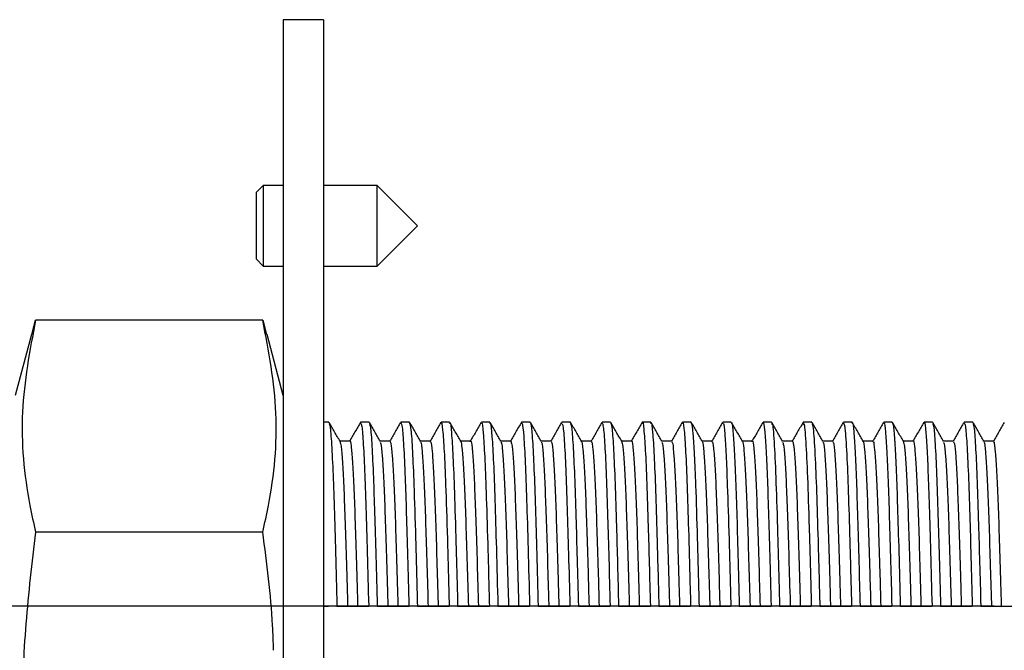
# Model space of a CAD drawing. Units: millimetres. Extents: x -336 to 501, y -1170 to 327.
# Drawn here: x -61 to -24, y 300 to 324 of the extents above; entities that cross this region are included whole.
import ezdxf

# ---------------------------------------------------------------- set-up
doc = ezdxf.new("R2010")
doc.units = ezdxf.units.MM
doc.layers.add('DETAIL', color=2, linetype='Continuous')

msp = doc.modelspace()

# ---------------------------------------------------------------- linework, layer by layer
at = {"layer": 'DETAIL', "linetype": 'Continuous', "lineweight": 25}
for p, q in [((-49.2, 323.766), (-50.7, 323.766)), ((-50.7, 323.766), (-50.7, 273.766)), ((-49.2, 323.766), (-49.2, 273.766)), ((-51.45, 317.587), (-51.7, 317.337)), ((-50.7, 317.587), (-51.45, 317.587)), ((-51.45, 317.587), (-51.45, 314.587)), ((-47.2, 317.587), (-49.2, 317.587)), ((-45.7, 316.087), (-47.2, 317.587)), ((-47.2, 317.27), (-47.2, 317.587)), ((-51.7, 314.837), (-51.7, 317.337)), ((-47.2, 314.587), (-47.2, 317.27)), ((-47.2, 314.587), (-45.7, 316.087)), ((-51.7, 314.837), (-51.45, 314.587)), ((-51.45, 314.587), (-50.7, 314.587)), ((-49.2, 314.587), (-47.2, 314.587)), ((-60.069, 312.03), (-59.935, 312.574)), ((-51.465, 312.574), (-59.935, 312.574)), ((-51.465, 312.574), (-51.33, 312.03)), ((-60.092, 312.036), (-60.7, 309.766)), ((-50.7, 309.766), (-51.308, 312.036)), ((-49, 308.766), (-49.2, 308.766)), ((-47.5, 308.766), (-47.817, 308.766)), ((-46, 308.766), (-46.317, 308.766)), ((-46, 308.748), (-45.996, 308.765)), ((-44.5, 308.766), (-44.817, 308.766)), ((-43, 308.766), (-43.317, 308.766)), ((-41.5, 308.766), (-41.817, 308.766)), ((-40, 308.766), (-40.317, 308.766)), ((-38.5, 308.766), (-38.817, 308.766)), ((-37, 308.766), (-37.317, 308.766)), ((-35.5, 308.766), (-35.817, 308.766)), ((-34, 308.766), (-34.317, 308.766)), ((-32.5, 308.766), (-32.817, 308.766)), ((-31, 308.766), (-31.317, 308.766)), ((-29.5, 308.766), (-29.817, 308.766)), ((-28, 308.766), (-28.317, 308.766)), ((-28, 308.754), (-27.997, 308.765)), ((-26.5, 308.766), (-26.817, 308.766)), ((-25, 308.766), (-25.317, 308.766)), ((-48.221, 308.066), (-48.591, 308.066)), ((-46.721, 308.066), (-47.091, 308.066)), ((-45.221, 308.066), (-45.591, 308.066)), ((-43.721, 308.066), (-44.091, 308.066)), ((-42.221, 308.066), (-42.591, 308.066)), ((-40.721, 308.066), (-41.091, 308.066)), ((-39.221, 308.066), (-39.591, 308.066)), ((-37.721, 308.066), (-38.091, 308.066)), ((-36.221, 308.066), (-36.591, 308.066)), ((-34.721, 308.066), (-35.091, 308.066)), ((-33.221, 308.066), (-33.591, 308.066)), ((-31.721, 308.066), (-32.091, 308.066)), ((-30.221, 308.066), (-30.591, 308.066)), ((-28.721, 308.066), (-29.091, 308.066)), ((-27.221, 308.066), (-27.591, 308.066)), ((-25.721, 308.066), (-26.091, 308.066)), ((-24.221, 308.066), (-24.591, 308.066)), ((-51.465, 304.669), (-59.935, 304.669)), ((-49.2, 301.916), (-49.018, 301.916)), ((-48.701, 301.916), (-49.018, 301.916)), ((-48.303, 301.916), (-47.928, 301.916)), ((-47.201, 301.916), (-47.518, 301.916)), ((-46.803, 301.916), (-46.428, 301.916)), ((-45.701, 301.916), (-46.018, 301.916)), ((-45.303, 301.916), (-44.928, 301.916)), ((-44.201, 301.916), (-44.518, 301.916)), ((-43.803, 301.916), (-43.428, 301.916)), ((-42.701, 301.916), (-43.018, 301.916)), ((-42.303, 301.916), (-41.928, 301.916)), ((-41.201, 301.916), (-41.518, 301.916)), ((-40.803, 301.916), (-40.428, 301.916)), ((-39.701, 301.916), (-40.018, 301.916)), ((-39.303, 301.916), (-38.928, 301.916)), ((-38.201, 301.916), (-38.518, 301.916)), ((-37.803, 301.916), (-37.428, 301.916)), ((-36.701, 301.916), (-37.018, 301.916)), ((-36.303, 301.916), (-35.928, 301.916)), ((-35.201, 301.916), (-35.518, 301.916)), ((-34.803, 301.916), (-34.428, 301.916)), ((-33.701, 301.916), (-34.018, 301.916)), ((-33.303, 301.916), (-32.928, 301.916)), ((-32.201, 301.916), (-32.518, 301.916)), ((-31.803, 301.916), (-31.428, 301.916)), ((-30.701, 301.916), (-31.018, 301.916)), ((-30.303, 301.916), (-29.928, 301.916)), ((-29.201, 301.916), (-29.518, 301.916)), ((-28.803, 301.916), (-28.428, 301.916)), ((-27.701, 301.916), (-28.018, 301.916)), ((-27.303, 301.916), (-26.928, 301.916)), ((-26.201, 301.916), (-26.518, 301.916)), ((-25.803, 301.916), (-25.428, 301.916)), ((-24.701, 301.916), (-25.018, 301.916)), ((-24.303, 301.916), (-24.2, 301.916))]:
    msp.add_line(p, q, dxfattribs=at)
at = {"layer": 'DETAIL', "linetype": 'Continuous'}
msp.add_line((-24.2, 301.916), (-70.7, 301.916), dxfattribs=at)
at = {"layer": 'DETAIL', "linetype": 'Continuous', "lineweight": 25}
for points, knots in [([(-59.935, 312.574), (-60.151, 311.434), (-60.587, 309.138), (-60.336, 306.487), (-60.008, 305.001), (-59.935, 304.669)], [0, 0, 0, 0, 0.43336, 0.873121, 1, 1, 1, 1]), ([(-51.465, 304.669), (-51.392, 305.001), (-51.068, 306.469), (-50.812, 309.12), (-51.246, 311.417), (-51.465, 312.574)], [0, 0, 0, 0, 0.1268784, 0.5600295, 1, 1, 1, 1]), ([(-48.586, 308.057), (-48.653, 308.174), (-48.788, 308.408), (-48.923, 308.641), (-48.991, 308.758)], [0, 0, 0, 0, 0.5, 1, 1, 1, 1]), ([(-48.99, 308.696), (-48.982, 308.692), (-48.955, 308.679), (-48.909, 308.105), (-48.854, 307.06), (-48.804, 305.619), (-48.754, 303.913), (-48.719, 302.585), (-48.701, 301.916)], [0, 0, 0, 0, 0.094726, 0.283006, 0.471492, 0.645663, 0.821475, 1, 1, 1, 1]), ([(-47.826, 308.758), (-47.893, 308.641), (-48.028, 308.408), (-48.163, 308.174), (-48.231, 308.058)], [0, 0, 0, 0, 0.5000048, 1, 1, 1, 1]), ([(-47.817, 308.714), (-47.805, 308.711), (-47.775, 308.705), (-47.725, 308.11), (-47.671, 307.059), (-47.621, 305.619), (-47.571, 303.913), (-47.535, 302.585), (-47.518, 301.916)], [0, 0, 0, 0, 0.1242558, 0.3063947, 0.4887319, 0.6572213, 0.8272987, 1, 1, 1, 1]), ([(-47.086, 308.057), (-47.153, 308.174), (-47.288, 308.408), (-47.423, 308.641), (-47.491, 308.758)], [0, 0, 0, 0, 0.500005, 1, 1, 1, 1]), ([(-47.49, 308.706), (-47.478, 308.681), (-47.448, 308.62), (-47.398, 307.936), (-47.345, 306.825), (-47.298, 305.397), (-47.25, 303.782), (-47.218, 302.541), (-47.201, 301.916)], [0, 0, 0, 0, 0.130689, 0.319375, 0.507326, 0.669197, 0.833536, 1, 1, 1, 1]), ([(-46.326, 308.758), (-46.393, 308.641), (-46.528, 308.408), (-46.663, 308.174), (-46.731, 308.058)], [0, 0, 0, 0, 0.499996, 1, 1, 1, 1]), ([(-46.317, 308.742), (-46.301, 308.714), (-46.268, 308.653), (-46.215, 307.94), (-46.161, 306.825), (-46.115, 305.397), (-46.067, 303.782), (-46.034, 302.541), (-46.018, 301.916)], [0, 0, 0, 0, 0.159073, 0.341598, 0.523413, 0.679998, 0.838971, 1, 1, 1, 1]), ([(-45.586, 308.057), (-45.653, 308.174), (-45.788, 308.408), (-45.923, 308.641), (-45.991, 308.758)], [0, 0, 0, 0, 0.4999954, 1, 1, 1, 1]), ([(-45.991, 308.735), (-45.975, 308.678), (-45.941, 308.555), (-45.887, 307.749), (-45.828, 306.41), (-45.77, 304.477), (-45.724, 302.776), (-45.701, 301.916)], [0, 0, 0, 0, 0.167064, 0.356103, 0.543474, 0.769131, 1, 1, 1, 1]), ([(-44.826, 308.758), (-44.893, 308.641), (-45.028, 308.408), (-45.163, 308.174), (-45.231, 308.058)], [0, 0, 0, 0, 0.5, 1, 1, 1, 1]), ([(-44.817, 308.748), (-44.815, 308.754), (-44.797, 308.836), (-44.76, 308.519), (-44.704, 307.766), (-44.645, 306.404), (-44.586, 304.479), (-44.541, 302.777), (-44.518, 301.916)], [0, 0, 0, 0, 0.014272, 0.194106, 0.377008, 0.558296, 0.776627, 1, 1, 1, 1]), ([(-44.5, 308.717), (-44.495, 308.732), (-44.473, 308.8), (-44.432, 308.414), (-44.376, 307.556), (-44.32, 306.153), (-44.264, 304.284), (-44.222, 302.711), (-44.201, 301.916)], [0, 0, 0, 0, 0.048423, 0.229163, 0.412082, 0.59249, 0.794017, 1, 1, 1, 1]), ([(-44.086, 308.057), (-44.153, 308.174), (-44.288, 308.408), (-44.423, 308.641), (-44.491, 308.758)], [0, 0, 0, 0, 0.5, 1, 1, 1, 1]), ([(-43.326, 308.758), (-43.393, 308.641), (-43.528, 308.408), (-43.663, 308.174), (-43.731, 308.058)], [0, 0, 0, 0, 0.5000048, 1, 1, 1, 1]), ([(-43.317, 308.717), (-43.312, 308.732), (-43.29, 308.8), (-43.249, 308.414), (-43.193, 307.556), (-43.137, 306.153), (-43.081, 304.284), (-43.039, 302.711), (-43.018, 301.916)], [0, 0, 0, 0, 0.048423, 0.229163, 0.412082, 0.59249, 0.794016, 1, 1, 1, 1]), ([(-42.586, 308.057), (-42.653, 308.174), (-42.788, 308.408), (-42.923, 308.641), (-42.991, 308.758)], [0, 0, 0, 0, 0.500005, 1, 1, 1, 1]), ([(-42.991, 308.708), (-42.986, 308.714), (-42.964, 308.742), (-42.921, 308.281), (-42.865, 307.331), (-42.812, 305.894), (-42.759, 304.09), (-42.72, 302.645), (-42.701, 301.916)], [0, 0, 0, 0, 0.052143, 0.2397, 0.42858, 0.613954, 0.805146, 1, 1, 1, 1]), ([(-41.826, 308.758), (-41.893, 308.641), (-42.028, 308.408), (-42.163, 308.174), (-42.231, 308.058)], [0, 0, 0, 0, 0.499996, 1, 1, 1, 1]), ([(-41.817, 308.705), (-41.809, 308.718), (-41.783, 308.76), (-41.738, 308.287), (-41.682, 307.329), (-41.629, 305.894), (-41.576, 304.09), (-41.537, 302.645), (-41.518, 301.916)], [0, 0, 0, 0, 0.082879, 0.264354, 0.44711, 0.626473, 0.811464, 1, 1, 1, 1]), ([(-41.086, 308.057), (-41.153, 308.174), (-41.288, 308.408), (-41.423, 308.641), (-41.491, 308.758)], [0, 0, 0, 0, 0.500005, 1, 1, 1, 1]), ([(-41.49, 308.696), (-41.482, 308.695), (-41.457, 308.689), (-41.411, 308.136), (-41.355, 307.089), (-41.305, 305.626), (-41.253, 303.895), (-41.219, 302.579), (-41.201, 301.916)], [0, 0, 0, 0, 0.087818, 0.275998, 0.464565, 0.649002, 0.823189, 1, 1, 1, 1]), ([(-40.326, 308.758), (-40.393, 308.641), (-40.528, 308.408), (-40.663, 308.174), (-40.731, 308.058)], [0, 0, 0, 0, 0.5, 1, 1, 1, 1]), ([(-40.317, 308.711), (-40.305, 308.712), (-40.277, 308.714), (-40.227, 308.14), (-40.172, 307.088), (-40.121, 305.627), (-40.07, 303.895), (-40.035, 302.579), (-40.018, 301.916)], [0, 0, 0, 0, 0.11755, 0.299598, 0.482018, 0.660443, 0.828952, 1, 1, 1, 1]), ([(-39.586, 308.057), (-39.653, 308.174), (-39.788, 308.408), (-39.923, 308.641), (-39.991, 308.758)], [0, 0, 0, 0, 0.4999954, 1, 1, 1, 1]), ([(-39.99, 308.703), (-39.979, 308.683), (-39.95, 308.631), (-39.9, 307.97), (-39.844, 306.832), (-39.796, 305.35), (-39.748, 303.697), (-39.717, 302.512), (-39.701, 301.916)], [0, 0, 0, 0, 0.1237312, 0.3123577, 0.5004296, 0.6843599, 0.8412822, 1, 1, 1, 1]), ([(-38.826, 308.758), (-38.893, 308.641), (-39.028, 308.408), (-39.163, 308.174), (-39.231, 308.058)], [0, 0, 0, 0, 0.5000048, 1, 1, 1, 1]), ([(-38.817, 308.735), (-38.802, 308.713), (-38.77, 308.663), (-38.717, 307.974), (-38.661, 306.831), (-38.613, 305.351), (-38.565, 303.697), (-38.533, 302.512), (-38.518, 301.916)], [0, 0, 0, 0, 0.1523529, 0.3348177, 0.5167471, 0.6946697, 0.8464665, 1, 1, 1, 1]), ([(-38.086, 308.057), (-38.153, 308.174), (-38.288, 308.408), (-38.423, 308.641), (-38.491, 308.758)], [0, 0, 0, 0, 0.5, 1, 1, 1, 1]), ([(-38.491, 308.728), (-38.475, 308.678), (-38.443, 308.568), (-38.389, 307.786), (-38.334, 306.559), (-38.288, 305.067), (-38.243, 303.498), (-38.215, 302.445), (-38.201, 301.916)], [0, 0, 0, 0, 0.15992, 0.348793, 0.536177, 0.720014, 0.859431, 1, 1, 1, 1]), ([(-37.326, 308.758), (-37.393, 308.641), (-37.528, 308.408), (-37.663, 308.174), (-37.731, 308.058)], [0, 0, 0, 0, 0.499996, 1, 1, 1, 1]), ([(-37.317, 308.756), (-37.316, 308.759), (-37.298, 308.842), (-37.262, 308.537), (-37.206, 307.805), (-37.151, 306.554), (-37.105, 305.067), (-37.059, 303.498), (-37.032, 302.445), (-37.018, 301.916)], [0, 0, 0, 0, 0.00772, 0.18722, 0.369955, 0.551248, 0.729113, 0.863999, 1, 1, 1, 1]), ([(-37, 308.722), (-36.996, 308.735), (-36.975, 308.807), (-36.934, 308.436), (-36.878, 307.598), (-36.824, 306.267), (-36.768, 304.419), (-36.725, 302.824), (-36.701, 301.916)], [0, 0, 0, 0, 0.041811, 0.222401, 0.405344, 0.585948, 0.764287, 1, 1, 1, 1]), ([(-36.586, 308.057), (-36.653, 308.174), (-36.788, 308.408), (-36.923, 308.641), (-36.991, 308.758)], [0, 0, 0, 0, 0.500005, 1, 1, 1, 1]), ([(-35.826, 308.758), (-35.893, 308.641), (-36.028, 308.408), (-36.163, 308.174), (-36.231, 308.058)], [0, 0, 0, 0, 0.499996, 1, 1, 1, 1]), ([(-35.817, 308.722), (-35.813, 308.735), (-35.791, 308.807), (-35.751, 308.436), (-35.695, 307.598), (-35.641, 306.267), (-35.585, 304.419), (-35.542, 302.824), (-35.518, 301.916)], [0, 0, 0, 0, 0.041811, 0.222401, 0.405344, 0.585948, 0.764287, 1, 1, 1, 1]), ([(-35.086, 308.057), (-35.153, 308.174), (-35.288, 308.408), (-35.423, 308.641), (-35.491, 308.758)], [0, 0, 0, 0, 0.4999954, 1, 1, 1, 1]), ([(-35.491, 308.712), (-35.486, 308.719), (-35.467, 308.75), (-35.43, 308.371), (-35.38, 307.612), (-35.326, 306.324), (-35.269, 304.464), (-35.224, 302.772), (-35.201, 301.916)], [0, 0, 0, 0, 0.045291, 0.211821, 0.37997, 0.546313, 0.770568, 1, 1, 1, 1]), ([(-34.326, 308.758), (-34.393, 308.641), (-34.528, 308.408), (-34.663, 308.174), (-34.731, 308.058)], [0, 0, 0, 0, 0.5, 1, 1, 1, 1]), ([(-34.317, 308.706), (-34.309, 308.72), (-34.287, 308.765), (-34.246, 308.377), (-34.197, 307.61), (-34.143, 306.324), (-34.086, 304.463), (-34.041, 302.772), (-34.018, 301.916)], [0, 0, 0, 0, 0.076224, 0.237358, 0.400058, 0.561011, 0.778002, 1, 1, 1, 1]), ([(-34, 308.735), (-33.997, 308.745), (-33.979, 308.804), (-33.944, 308.523), (-33.894, 307.873), (-33.845, 306.821), (-33.8, 305.46), (-33.751, 303.825), (-33.718, 302.56), (-33.701, 301.916)], [0, 0, 0, 0, 0.031282, 0.191285, 0.353772, 0.515448, 0.67362, 0.833975, 1, 1, 1, 1]), ([(-33.586, 308.057), (-33.653, 308.174), (-33.788, 308.408), (-33.923, 308.641), (-33.991, 308.758)], [0, 0, 0, 0, 0.5, 1, 1, 1, 1]), ([(-32.826, 308.758), (-32.893, 308.641), (-33.028, 308.408), (-33.163, 308.174), (-33.231, 308.058)], [0, 0, 0, 0, 0.5000048, 1, 1, 1, 1]), ([(-32.817, 308.735), (-32.814, 308.745), (-32.795, 308.804), (-32.76, 308.523), (-32.711, 307.873), (-32.662, 306.821), (-32.616, 305.46), (-32.568, 303.825), (-32.535, 302.56), (-32.518, 301.916)], [0, 0, 0, 0, 0.031282, 0.191284, 0.353772, 0.515448, 0.67362, 0.833975, 1, 1, 1, 1]), ([(-32.086, 308.057), (-32.153, 308.174), (-32.288, 308.408), (-32.423, 308.641), (-32.491, 308.758)], [0, 0, 0, 0, 0.500005, 1, 1, 1, 1]), ([(-32.491, 308.687), (-32.485, 308.698), (-32.458, 308.746), (-32.408, 308.114), (-32.342, 306.815), (-32.282, 304.891), (-32.233, 303.151), (-32.206, 302.111), (-32.201, 301.916)], [0, 0, 0, 0, 0.061705, 0.284435, 0.507403, 0.725623, 0.94862, 1, 1, 1, 1]), ([(-31.326, 308.758), (-31.393, 308.641), (-31.528, 308.408), (-31.663, 308.174), (-31.731, 308.058)], [0, 0, 0, 0, 0.499996, 1, 1, 1, 1]), ([(-31.317, 308.681), (-31.308, 308.7), (-31.278, 308.766), (-31.225, 308.122), (-31.159, 306.813), (-31.099, 304.891), (-31.05, 303.151), (-31.023, 302.111), (-31.018, 301.916)], [0, 0, 0, 0, 0.092116, 0.307627, 0.523368, 0.734515, 0.950285, 1, 1, 1, 1]), ([(-30.586, 308.057), (-30.653, 308.174), (-30.788, 308.408), (-30.923, 308.641), (-30.991, 308.758)], [0, 0, 0, 0, 0.4999954, 1, 1, 1, 1]), ([(-30.99, 308.706), (-30.973, 308.651), (-30.935, 308.528), (-30.875, 307.529), (-30.816, 306.021), (-30.761, 304.152), (-30.721, 302.667), (-30.701, 301.916)], [0, 0, 0, 0, 0.180676, 0.404547, 0.602252, 0.79912, 1, 1, 1, 1]), ([(-29.826, 308.758), (-29.893, 308.641), (-30.028, 308.408), (-30.163, 308.174), (-30.231, 308.058)], [0, 0, 0, 0, 0.5, 1, 1, 1, 1]), ([(-29.817, 308.758), (-29.797, 308.696), (-29.755, 308.57), (-29.691, 307.532), (-29.633, 306.02), (-29.577, 304.152), (-29.538, 302.667), (-29.518, 301.916)], [0, 0, 0, 0, 0.2074603, 0.4240123, 0.6152544, 0.8056871, 1, 1, 1, 1]), ([(-29.086, 308.057), (-29.153, 308.174), (-29.288, 308.408), (-29.423, 308.641), (-29.491, 308.758)], [0, 0, 0, 0, 0.5, 1, 1, 1, 1]), ([(-29.491, 308.734), (-29.489, 308.738), (-29.471, 308.769), (-29.436, 308.445), (-29.387, 307.739), (-29.338, 306.636), (-29.293, 305.232), (-29.246, 303.643), (-29.216, 302.467), (-29.201, 301.916)], [0, 0, 0, 0, 0.023416, 0.189345, 0.357343, 0.52399, 0.687236, 0.853488, 1, 1, 1, 1]), ([(-28.326, 308.758), (-28.393, 308.641), (-28.528, 308.408), (-28.663, 308.174), (-28.731, 308.058)], [0, 0, 0, 0, 0.5000048, 1, 1, 1, 1]), ([(-28.317, 308.722), (-28.312, 308.734), (-28.291, 308.781), (-28.253, 308.452), (-28.203, 307.737), (-28.155, 306.636), (-28.11, 305.232), (-28.063, 303.643), (-28.032, 302.467), (-28.018, 301.916)], [0, 0, 0, 0, 0.054997, 0.215561, 0.378126, 0.539384, 0.697351, 0.858225, 1, 1, 1, 1]), ([(-27.586, 308.057), (-27.653, 308.174), (-27.788, 308.408), (-27.923, 308.641), (-27.991, 308.758)], [0, 0, 0, 0, 0.5, 1, 1, 1, 1]), ([(-27.991, 308.734), (-27.977, 308.692), (-27.948, 308.6), (-27.901, 307.973), (-27.851, 306.983), (-27.805, 305.623), (-27.755, 303.94), (-27.719, 302.594), (-27.701, 301.916)], [0, 0, 0, 0, 0.141895, 0.309696, 0.477117, 0.640964, 0.819059, 1, 1, 1, 1]), ([(-26.826, 308.758), (-26.893, 308.641), (-27.028, 308.408), (-27.163, 308.174), (-27.231, 308.058)], [0, 0, 0, 0, 0.499996, 1, 1, 1, 1]), ([(-26.817, 308.754), (-26.816, 308.758), (-26.799, 308.823), (-26.767, 308.578), (-26.717, 307.987), (-26.668, 306.98), (-26.621, 305.624), (-26.571, 303.94), (-26.536, 302.594), (-26.518, 301.916)], [0, 0, 0, 0, 0.01031, 0.169753, 0.332106, 0.494092, 0.65262, 0.824933, 1, 1, 1, 1]), ([(-26.086, 308.057), (-26.153, 308.174), (-26.288, 308.408), (-26.423, 308.641), (-26.491, 308.758)], [0, 0, 0, 0, 0.500005, 1, 1, 1, 1]), ([(-26.49, 308.7), (-26.48, 308.685), (-26.451, 308.645), (-26.402, 308.01), (-26.347, 306.893), (-26.298, 305.415), (-26.249, 303.743), (-26.217, 302.528), (-26.201, 301.916)], [0, 0, 0, 0, 0.115381, 0.303921, 0.492126, 0.676133, 0.837082, 1, 1, 1, 1]), ([(-25.326, 308.758), (-25.393, 308.641), (-25.528, 308.408), (-25.663, 308.174), (-25.731, 308.058)], [0, 0, 0, 0, 0.5, 1, 1, 1, 1]), ([(-25.317, 308.728), (-25.303, 308.712), (-25.271, 308.676), (-25.219, 308.014), (-25.164, 306.892), (-25.115, 305.415), (-25.066, 303.743), (-25.034, 302.528), (-25.018, 301.916)], [0, 0, 0, 0, 0.144276, 0.326657, 0.508713, 0.686712, 0.842403, 1, 1, 1, 1]), ([(-24.586, 308.057), (-24.653, 308.174), (-24.788, 308.408), (-24.923, 308.641), (-24.991, 308.758)], [0, 0, 0, 0, 0.4999954, 1, 1, 1, 1]), ([(-24.99, 308.721), (-24.976, 308.678), (-24.944, 308.583), (-24.892, 307.831), (-24.837, 306.624), (-24.79, 305.133), (-24.744, 303.545), (-24.715, 302.461), (-24.701, 301.916)], [0, 0, 0, 0, 0.151503, 0.340337, 0.527899, 0.711723, 0.855218, 1, 1, 1, 1]), ([(-23.826, 308.758), (-23.893, 308.641), (-24.028, 308.408), (-24.163, 308.174), (-24.231, 308.058)], [0, 0, 0, 0, 0.5000048, 1, 1, 1, 1]), ([(-48.586, 308.03), (-48.573, 307.996), (-48.545, 307.919), (-48.498, 307.353), (-48.449, 306.444), (-48.403, 305.221), (-48.356, 303.745), (-48.322, 302.583), (-48.304, 301.954), (-48.303, 301.916)], [0, 0, 0, 0, 0.137583, 0.309206, 0.480555, 0.648299, 0.817152, 0.988896, 1, 1, 1, 1]), ([(-48.221, 308.06), (-48.22, 308.062), (-48.204, 308.123), (-48.173, 307.902), (-48.123, 307.367), (-48.074, 306.44), (-48.028, 305.222), (-47.981, 303.744), (-47.947, 302.583), (-47.929, 301.954), (-47.928, 301.916)], [0, 0, 0, 0, 0.005782, 0.16823, 0.333755, 0.499015, 0.660797, 0.82365, 0.989291, 1, 1, 1, 1]), ([(-47.086, 308.012), (-47.078, 308.006), (-47.054, 307.986), (-47.012, 307.547), (-46.963, 306.737), (-46.915, 305.594), (-46.87, 304.186), (-46.831, 302.911), (-46.809, 302.121), (-46.803, 301.916)], [0, 0, 0, 0, 0.089123, 0.260222, 0.432043, 0.601103, 0.768745, 0.940054, 1, 1, 1, 1]), ([(-46.721, 308.033), (-46.709, 308.026), (-46.683, 308.012), (-46.637, 307.551), (-46.588, 306.736), (-46.54, 305.595), (-46.495, 304.186), (-46.456, 302.911), (-46.434, 302.121), (-46.428, 301.916)], [0, 0, 0, 0, 0.1219017, 0.2868431, 0.452481, 0.6154579, 0.7770673, 0.9422085, 1, 1, 1, 1]), ([(-45.586, 308.024), (-45.582, 308.027), (-45.563, 308.046), (-45.526, 307.709), (-45.477, 307.007), (-45.428, 305.946), (-45.383, 304.61), (-45.34, 303.234), (-45.314, 302.285), (-45.303, 301.916)], [0, 0, 0, 0, 0.041042, 0.211337, 0.383344, 0.553563, 0.720685, 0.891275, 1, 1, 1, 1]), ([(-45.221, 308.021), (-45.214, 308.031), (-45.191, 308.062), (-45.151, 307.715), (-45.102, 307.005), (-45.053, 305.947), (-45.008, 304.61), (-44.965, 303.234), (-44.939, 302.285), (-44.928, 301.916)], [0, 0, 0, 0, 0.075587, 0.239748, 0.405559, 0.569645, 0.730747, 0.895189, 1, 1, 1, 1]), ([(-44.086, 308.052), (-44.071, 307.995), (-44.04, 307.879), (-43.991, 307.238), (-43.942, 306.279), (-43.896, 305.014), (-43.85, 303.552), (-43.818, 302.448), (-43.803, 301.916)], [0, 0, 0, 0, 0.163342, 0.335114, 0.506084, 0.673342, 0.842807, 1, 1, 1, 1]), ([(-43.721, 308.039), (-43.718, 308.048), (-43.7, 308.104), (-43.665, 307.847), (-43.616, 307.249), (-43.567, 306.276), (-43.521, 305.015), (-43.475, 303.552), (-43.443, 302.448), (-43.428, 301.916)], [0, 0, 0, 0, 0.029784, 0.192898, 0.358601, 0.523532, 0.684882, 0.84836, 1, 1, 1, 1]), ([(-42.586, 308.018), (-42.575, 307.999), (-42.549, 307.952), (-42.505, 307.448), (-42.455, 306.585), (-42.409, 305.4), (-42.362, 303.955), (-42.326, 302.738), (-42.306, 302.033), (-42.303, 301.916)], [0, 0, 0, 0, 0.11472, 0.286131, 0.45774, 0.626084, 0.794323, 0.965895, 1, 1, 1, 1]), ([(-42.221, 308.051), (-42.207, 308.028), (-42.178, 307.981), (-42.13, 307.451), (-42.08, 306.584), (-42.034, 305.4), (-41.988, 303.955), (-41.951, 302.738), (-41.931, 302.033), (-41.928, 301.916)], [0, 0, 0, 0, 0.146452, 0.31172, 0.477177, 0.639487, 0.801693, 0.967118, 1, 1, 1, 1]), ([(-41.086, 308.014), (-41.08, 308.014), (-41.058, 308.015), (-41.019, 307.628), (-40.969, 306.867), (-40.921, 305.763), (-40.876, 304.388), (-40.836, 303.063), (-40.811, 302.199), (-40.803, 301.916)], [0, 0, 0, 0, 0.066432, 0.237185, 0.40913, 0.578767, 0.746064, 0.917067, 1, 1, 1, 1]), ([(-40.721, 308.024), (-40.712, 308.027), (-40.687, 308.036), (-40.644, 307.632), (-40.594, 306.866), (-40.546, 305.763), (-40.501, 304.388), (-40.461, 303.063), (-40.436, 302.199), (-40.428, 301.916)], [0, 0, 0, 0, 0.100102, 0.264697, 0.430439, 0.59396, 0.755223, 0.920058, 1, 1, 1, 1]), ([(-39.586, 308.04), (-39.584, 308.042), (-39.567, 308.071), (-39.533, 307.774), (-39.483, 307.125), (-39.434, 306.104), (-39.389, 304.803), (-39.345, 303.384), (-39.316, 302.362), (-39.303, 301.916)], [0, 0, 0, 0, 0.018543, 0.18837, 0.360371, 0.531045, 0.698198, 0.868358, 1, 1, 1, 1]), ([(-39.221, 308.026), (-39.216, 308.037), (-39.196, 308.082), (-39.158, 307.781), (-39.108, 307.123), (-39.059, 306.105), (-39.014, 304.803), (-38.97, 303.384), (-38.941, 302.362), (-38.928, 301.916)], [0, 0, 0, 0, 0.053956, 0.217655, 0.383448, 0.547965, 0.709088, 0.873108, 1, 1, 1, 1]), ([(-38.086, 308.032), (-38.073, 307.996), (-38.044, 307.914), (-37.997, 307.341), (-37.948, 306.426), (-37.902, 305.199), (-37.855, 303.719), (-37.821, 302.564), (-37.804, 301.945), (-37.803, 301.916)], [0, 0, 0, 0, 0.140413, 0.312058, 0.483371, 0.651052, 0.819977, 0.991736, 1, 1, 1, 1]), ([(-37.721, 308.057), (-37.72, 308.06), (-37.704, 308.121), (-37.672, 307.897), (-37.622, 307.355), (-37.573, 306.422), (-37.527, 305.2), (-37.48, 303.718), (-37.446, 302.564), (-37.429, 301.945), (-37.428, 301.916)], [0, 0, 0, 0, 0.008411, 0.170938, 0.336488, 0.501718, 0.663444, 0.82637, 0.992029, 1, 1, 1, 1]), ([(-36.586, 308.013), (-36.577, 308.005), (-36.554, 307.983), (-36.511, 307.537), (-36.462, 306.721), (-36.415, 305.573), (-36.369, 304.161), (-36.331, 302.892), (-36.309, 302.111), (-36.303, 301.916)], [0, 0, 0, 0, 0.091933, 0.26307, 0.434873, 0.603858, 0.771556, 0.942895, 1, 1, 1, 1]), ([(-36.221, 308.034), (-36.209, 308.026), (-36.182, 308.008), (-36.137, 307.54), (-36.087, 306.72), (-36.04, 305.574), (-35.994, 304.161), (-35.956, 302.892), (-35.934, 302.111), (-35.928, 301.916)], [0, 0, 0, 0, 0.124599, 0.28958, 0.455201, 0.618109, 0.779772, 0.944947, 1, 1, 1, 1]), ([(-35.086, 308.022), (-35.082, 308.026), (-35.062, 308.043), (-35.026, 307.701), (-34.976, 306.992), (-34.928, 305.926), (-34.882, 304.586), (-34.84, 303.215), (-34.813, 302.276), (-34.803, 301.916)], [0, 0, 0, 0, 0.043829, 0.214178, 0.386182, 0.556341, 0.72347, 0.894107, 1, 1, 1, 1]), ([(-34.721, 308.021), (-34.714, 308.03), (-34.691, 308.059), (-34.651, 307.707), (-34.601, 306.99), (-34.553, 305.927), (-34.507, 304.585), (-34.465, 303.215), (-34.438, 302.276), (-34.428, 301.916)], [0, 0, 0, 0, 0.078267, 0.242481, 0.40829, 0.57232, 0.73343, 0.897921, 1, 1, 1, 1]), ([(-33.586, 308.055), (-33.571, 307.995), (-33.539, 307.874), (-33.49, 307.225), (-33.441, 306.26), (-33.396, 304.991), (-33.349, 303.534), (-33.318, 302.438), (-33.303, 301.916)], [0, 0, 0, 0, 0.1661778, 0.3379598, 0.5088842, 0.6761011, 0.8456295, 1, 1, 1, 1]), ([(-33.221, 308.037), (-33.218, 308.046), (-33.2, 308.101), (-33.165, 307.84), (-33.115, 307.235), (-33.066, 306.257), (-33.021, 304.992), (-32.974, 303.534), (-32.943, 302.438), (-32.928, 301.916)], [0, 0, 0, 0, 0.032434, 0.195615, 0.361333, 0.526222, 0.687536, 0.851077, 1, 1, 1, 1]), ([(-32.086, 308.019), (-32.075, 307.999), (-32.049, 307.948), (-32.004, 307.437), (-31.955, 306.568), (-31.908, 305.378), (-31.862, 303.929), (-31.826, 302.719), (-31.806, 302.023), (-31.803, 301.916)], [0, 0, 0, 0, 0.11754, 0.288982, 0.460562, 0.628824, 0.79714, 0.968736, 1, 1, 1, 1]), ([(-31.721, 308.053), (-31.707, 308.029), (-31.677, 307.978), (-31.629, 307.44), (-31.58, 306.567), (-31.533, 305.378), (-31.487, 303.929), (-31.451, 302.719), (-31.431, 302.023), (-31.428, 301.916)], [0, 0, 0, 0, 0.149154, 0.314454, 0.479886, 0.642121, 0.804407, 0.969856, 1, 1, 1, 1]), ([(-30.586, 308.013), (-30.579, 308.013), (-30.558, 308.012), (-30.518, 307.618), (-30.468, 306.852), (-30.421, 305.742), (-30.375, 304.363), (-30.335, 303.045), (-30.311, 302.189), (-30.303, 301.916)], [0, 0, 0, 0, 0.069231, 0.240031, 0.411962, 0.581533, 0.748864, 0.919906, 1, 1, 1, 1]), ([(-30.221, 308.024), (-30.211, 308.027), (-30.186, 308.033), (-30.143, 307.623), (-30.093, 306.85), (-30.046, 305.743), (-30, 304.363), (-29.96, 303.045), (-29.936, 302.189), (-29.928, 301.916)], [0, 0, 0, 0, 0.1027918, 0.2674324, 0.4331658, 0.5966215, 0.7579176, 0.9227944, 1, 1, 1, 1]), ([(-29.086, 308.037), (-29.084, 308.04), (-29.067, 308.068), (-29.032, 307.766), (-28.983, 307.111), (-28.934, 306.085), (-28.889, 304.779), (-28.844, 303.366), (-28.815, 302.353), (-28.803, 301.916)], [0, 0, 0, 0, 0.021318, 0.191205, 0.36321, 0.533832, 0.70097, 0.871188, 1, 1, 1, 1]), ([(-28.721, 308.025), (-28.716, 308.036), (-28.695, 308.08), (-28.657, 307.774), (-28.608, 307.109), (-28.559, 306.085), (-28.514, 304.779), (-28.469, 303.366), (-28.44, 302.353), (-28.428, 301.916)], [0, 0, 0, 0, 0.056623, 0.220382, 0.386181, 0.550648, 0.711757, 0.875832, 1, 1, 1, 1]), ([(-27.586, 308.034), (-27.573, 307.995), (-27.544, 307.91), (-27.497, 307.329), (-27.447, 306.408), (-27.402, 305.177), (-27.354, 303.692), (-27.321, 302.544), (-27.304, 301.935), (-27.303, 301.916)], [0, 0, 0, 0, 0.143244, 0.31491, 0.486186, 0.653806, 0.822803, 0.994578, 1, 1, 1, 1]), ([(-27.221, 308.055), (-27.22, 308.058), (-27.203, 308.119), (-27.171, 307.891), (-27.122, 307.342), (-27.072, 306.404), (-27.027, 305.177), (-26.979, 303.692), (-26.946, 302.544), (-26.929, 301.935), (-26.928, 301.916)], [0, 0, 0, 0, 0.011045, 0.173648, 0.339222, 0.504419, 0.666091, 0.829092, 0.99477, 1, 1, 1, 1]), ([(-26.086, 308.013), (-26.077, 308.004), (-26.053, 307.979), (-26.011, 307.526), (-25.961, 306.704), (-25.914, 305.552), (-25.868, 304.135), (-25.83, 302.873), (-25.808, 302.102), (-25.803, 301.916)], [0, 0, 0, 0, 0.094745, 0.265919, 0.4377, 0.606609, 0.774364, 0.945735, 1, 1, 1, 1]), ([(-25.721, 308.036), (-25.709, 308.027), (-25.682, 308.005), (-25.636, 307.53), (-25.586, 306.703), (-25.539, 305.552), (-25.493, 304.135), (-25.455, 302.873), (-25.433, 302.102), (-25.428, 301.916)], [0, 0, 0, 0, 0.1272973, 0.2923164, 0.4579199, 0.6207554, 0.7824781, 0.9476865, 1, 1, 1, 1]), ([(-24.586, 308.021), (-24.582, 308.024), (-24.562, 308.039), (-24.525, 307.692), (-24.475, 306.977), (-24.427, 305.906), (-24.382, 304.561), (-24.339, 303.196), (-24.313, 302.266), (-24.303, 301.916)], [0, 0, 0, 0, 0.046617, 0.217019, 0.389019, 0.559116, 0.726257, 0.896944, 1, 1, 1, 1]), ([(-24.221, 308.021), (-24.216, 308.024), (-24.197, 308.039), (-24.159, 307.692), (-24.11, 306.977), (-24.061, 305.906), (-24.016, 304.561), (-23.974, 303.196), (-23.948, 302.266), (-23.938, 301.916)], [0, 0, 0, 0, 0.046617, 0.217019, 0.389019, 0.559116, 0.726257, 0.896944, 1, 1, 1, 1]), ([(-59.935, 304.669), (-60.07, 303.533), (-60.342, 301.262), (-60.475, 297.809), (-60.349, 294.334), (-60.073, 292.018), (-59.935, 290.861)], [0, 0, 0, 0, 0.2476458, 0.4952092, 0.7475605, 1, 1, 1, 1]), ([(-51.064, 300.266), (-51.074, 300.575), (-51.119, 302.049), (-51.312, 303.512), (-51.465, 304.669)], [0, 0, 0, 0, 0.209333, 1, 1, 1, 1]), ([(-48.701, 301.916), (-48.667, 301.916), (-48.599, 301.916), (-48.466, 301.916), (-48.368, 301.916), (-48.303, 301.916)], [0, 0, 0, 0, 0.2553338, 0.5106584, 1, 1, 1, 1]), ([(-47.928, 301.916), (-47.893, 301.916), (-47.824, 301.916), (-47.688, 301.916), (-47.585, 301.916), (-47.518, 301.916)], [0, 0, 0, 0, 0.2535581, 0.507115, 1, 1, 1, 1]), ([(-47.201, 301.916), (-47.167, 301.916), (-47.099, 301.916), (-46.966, 301.916), (-46.868, 301.916), (-46.803, 301.916)], [0, 0, 0, 0, 0.255325, 0.51065, 1, 1, 1, 1]), ([(-46.428, 301.916), (-46.393, 301.916), (-46.324, 301.916), (-46.188, 301.916), (-46.085, 301.916), (-46.018, 301.916)], [0, 0, 0, 0, 0.2535581, 0.507115, 1, 1, 1, 1]), ([(-45.701, 301.916), (-45.667, 301.916), (-45.599, 301.916), (-45.466, 301.916), (-45.368, 301.916), (-45.303, 301.916)], [0, 0, 0, 0, 0.255325, 0.51065, 1, 1, 1, 1]), ([(-44.928, 301.916), (-44.893, 301.916), (-44.824, 301.916), (-44.688, 301.916), (-44.585, 301.916), (-44.518, 301.916)], [0, 0, 0, 0, 0.253552, 0.507119, 1, 1, 1, 1]), ([(-44.201, 301.916), (-44.167, 301.916), (-44.099, 301.916), (-43.966, 301.916), (-43.868, 301.916), (-43.803, 301.916)], [0, 0, 0, 0, 0.255325, 0.510658, 1, 1, 1, 1]), ([(-43.428, 301.916), (-43.393, 301.916), (-43.324, 301.916), (-43.188, 301.916), (-43.085, 301.916), (-43.018, 301.916)], [0, 0, 0, 0, 0.2535496, 0.507115, 1, 1, 1, 1]), ([(-42.701, 301.916), (-42.667, 301.916), (-42.599, 301.916), (-42.466, 301.916), (-42.368, 301.916), (-42.303, 301.916)], [0, 0, 0, 0, 0.255325, 0.51065, 1, 1, 1, 1]), ([(-41.928, 301.916), (-41.893, 301.916), (-41.824, 301.916), (-41.688, 301.916), (-41.585, 301.916), (-41.518, 301.916)], [0, 0, 0, 0, 0.2535581, 0.507115, 1, 1, 1, 1]), ([(-41.201, 301.916), (-41.167, 301.916), (-41.099, 301.916), (-40.966, 301.916), (-40.868, 301.916), (-40.803, 301.916)], [0, 0, 0, 0, 0.255325, 0.51065, 1, 1, 1, 1]), ([(-40.428, 301.916), (-40.393, 301.916), (-40.324, 301.916), (-40.188, 301.916), (-40.085, 301.916), (-40.018, 301.916)], [0, 0, 0, 0, 0.253552, 0.507119, 1, 1, 1, 1]), ([(-39.701, 301.916), (-39.667, 301.916), (-39.599, 301.916), (-39.466, 301.916), (-39.368, 301.916), (-39.303, 301.916)], [0, 0, 0, 0, 0.255325, 0.51065, 1, 1, 1, 1]), ([(-38.928, 301.916), (-38.893, 301.916), (-38.824, 301.916), (-38.688, 301.916), (-38.585, 301.916), (-38.518, 301.916)], [0, 0, 0, 0, 0.253552, 0.507119, 1, 1, 1, 1]), ([(-38.201, 301.916), (-38.167, 301.916), (-38.099, 301.916), (-37.966, 301.916), (-37.868, 301.916), (-37.803, 301.916)], [0, 0, 0, 0, 0.2553338, 0.5106584, 1, 1, 1, 1]), ([(-37.428, 301.916), (-37.393, 301.916), (-37.324, 301.916), (-37.188, 301.916), (-37.085, 301.916), (-37.018, 301.916)], [0, 0, 0, 0, 0.2535581, 0.507115, 1, 1, 1, 1]), ([(-36.701, 301.916), (-36.667, 301.916), (-36.599, 301.916), (-36.466, 301.916), (-36.368, 301.916), (-36.303, 301.916)], [0, 0, 0, 0, 0.255325, 0.51065, 1, 1, 1, 1]), ([(-35.928, 301.916), (-35.893, 301.916), (-35.824, 301.916), (-35.688, 301.916), (-35.585, 301.916), (-35.518, 301.916)], [0, 0, 0, 0, 0.253552, 0.507111, 1, 1, 1, 1]), ([(-35.201, 301.916), (-35.167, 301.916), (-35.099, 301.916), (-34.966, 301.916), (-34.868, 301.916), (-34.803, 301.916)], [0, 0, 0, 0, 0.255325, 0.51065, 1, 1, 1, 1]), ([(-34.428, 301.916), (-34.393, 301.916), (-34.324, 301.916), (-34.188, 301.916), (-34.085, 301.916), (-34.018, 301.916)], [0, 0, 0, 0, 0.253552, 0.507119, 1, 1, 1, 1]), ([(-33.701, 301.916), (-33.667, 301.916), (-33.599, 301.916), (-33.466, 301.916), (-33.368, 301.916), (-33.303, 301.916)], [0, 0, 0, 0, 0.2553338, 0.5106584, 1, 1, 1, 1]), ([(-32.928, 301.916), (-32.893, 301.916), (-32.824, 301.916), (-32.688, 301.916), (-32.585, 301.916), (-32.518, 301.916)], [0, 0, 0, 0, 0.2535581, 0.507115, 1, 1, 1, 1]), ([(-32.201, 301.916), (-32.167, 301.916), (-32.099, 301.916), (-31.966, 301.916), (-31.868, 301.916), (-31.803, 301.916)], [0, 0, 0, 0, 0.255325, 0.51065, 1, 1, 1, 1]), ([(-31.428, 301.916), (-31.393, 301.916), (-31.324, 301.916), (-31.188, 301.916), (-31.085, 301.916), (-31.018, 301.916)], [0, 0, 0, 0, 0.2535581, 0.507115, 1, 1, 1, 1]), ([(-30.701, 301.916), (-30.667, 301.916), (-30.599, 301.916), (-30.466, 301.916), (-30.368, 301.916), (-30.303, 301.916)], [0, 0, 0, 0, 0.255325, 0.51065, 1, 1, 1, 1]), ([(-29.928, 301.916), (-29.893, 301.916), (-29.824, 301.916), (-29.688, 301.916), (-29.585, 301.916), (-29.518, 301.916)], [0, 0, 0, 0, 0.253552, 0.507119, 1, 1, 1, 1]), ([(-29.201, 301.916), (-29.167, 301.916), (-29.099, 301.916), (-28.966, 301.916), (-28.868, 301.916), (-28.803, 301.916)], [0, 0, 0, 0, 0.255325, 0.510658, 1, 1, 1, 1]), ([(-28.428, 301.916), (-28.393, 301.916), (-28.324, 301.916), (-28.188, 301.916), (-28.085, 301.916), (-28.018, 301.916)], [0, 0, 0, 0, 0.253552, 0.507119, 1, 1, 1, 1]), ([(-27.701, 301.916), (-27.667, 301.916), (-27.599, 301.916), (-27.466, 301.916), (-27.368, 301.916), (-27.303, 301.916)], [0, 0, 0, 0, 0.255325, 0.51065, 1, 1, 1, 1]), ([(-26.928, 301.916), (-26.893, 301.916), (-26.824, 301.916), (-26.688, 301.916), (-26.585, 301.916), (-26.518, 301.916)], [0, 0, 0, 0, 0.2535581, 0.507115, 1, 1, 1, 1]), ([(-26.201, 301.916), (-26.167, 301.916), (-26.099, 301.916), (-25.966, 301.916), (-25.868, 301.916), (-25.803, 301.916)], [0, 0, 0, 0, 0.255325, 0.51065, 1, 1, 1, 1]), ([(-25.428, 301.916), (-25.393, 301.916), (-25.324, 301.916), (-25.188, 301.916), (-25.085, 301.916), (-25.018, 301.916)], [0, 0, 0, 0, 0.253552, 0.507111, 1, 1, 1, 1]), ([(-24.701, 301.916), (-24.667, 301.916), (-24.599, 301.916), (-24.466, 301.916), (-24.368, 301.916), (-24.303, 301.916)], [0, 0, 0, 0, 0.255325, 0.51065, 1, 1, 1, 1]), ([(-24.2, 301.916), (-24.155, 301.916), (-24.064, 301.915), (-23.973, 301.908), (-23.928, 301.904)], [0, 0, 0, 0, 0.499475, 1, 1, 1, 1]), ([(-23.933, 301.916), (-23.898, 301.916), (-23.829, 301.916), (-23.692, 301.916), (-23.59, 301.916), (-23.522, 301.916)], [0, 0, 0, 0, 0.2535581, 0.507115, 1, 1, 1, 1])]:
    msp.add_open_spline(points, degree=3, knots=knots, dxfattribs=at)

doc.saveas('drawing.dxf')
